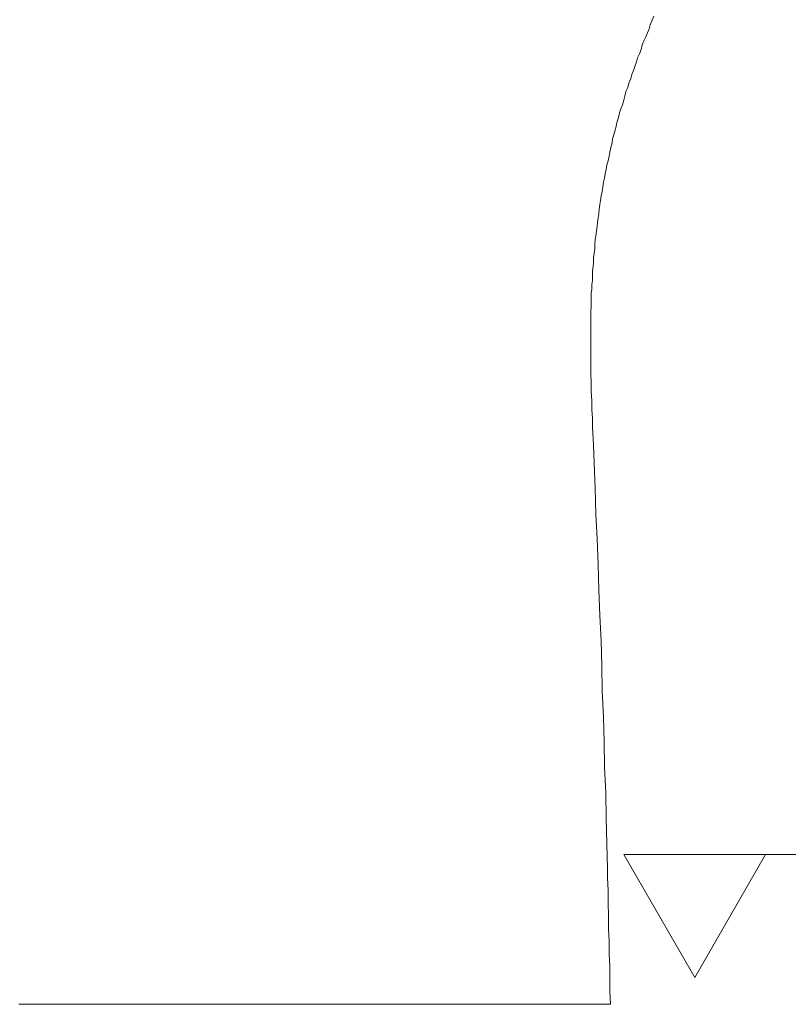
# Model space of a CAD drawing. Units: inches. Extents: x -394 to 2629, y -1225 to 591.
# Drawn here: x 1375 to 1552, y -723 to -497 of the extents above; entities that cross this region are included whole.
import ezdxf

# ---------------------------------------------------------------- set-up
doc = ezdxf.new("R2010")
doc.units = ezdxf.units.IN
doc.header["$MEASUREMENT"] = 0
doc.layers.add('图层 1', color=7, linetype='Continuous')

msp = doc.modelspace()

# ---------------------------------------------------------------- linework, layer by layer
at = {"layer": '图层 1', "color": 7, "lineweight": 9}
for points in [[(1520.63, -496.59), (1520.24, -497.53), (1519.82, -498.58), (1519.56, -499.51), (1519.16, -500.44), (1518.76, -501.38), (1518.36, -502.31), (1517.97, -503.24), (1517.7, -504.31), (1517.31, -505.24), (1516.91, -506.18), (1516.63, -507.11), (1516.24, -508.16), (1515.97, -509.09), (1515.57, -510.03), (1515.31, -510.97), (1514.9, -512.02), (1514.64, -512.96), (1514.23, -513.89), (1513.97, -514.96), (1513.71, -515.89), (1513.44, -516.95), (1513.04, -517.89), (1512.78, -518.82), (1512.51, -519.87), (1512.24, -520.81), (1511.98, -521.87), (1511.72, -522.8), (1511.45, -523.88), (1511.17, -524.8), (1511.04, -525.73), (1510.78, -526.8), (1510.51, -527.86), (1510.38, -528.79), (1510.12, -529.86), (1509.85, -530.79), (1509.71, -531.85), (1509.45, -532.79), (1509.32, -533.84), (1509.05, -534.77), (1508.92, -535.85), (1508.77, -536.91), (1508.53, -537.85), (1508.38, -538.91), (1508.25, -539.84), (1508.11, -540.91), (1507.98, -541.97), (1507.85, -542.89), (1507.71, -543.97), (1507.59, -544.9), (1507.45, -545.96), (1507.32, -547.03), (1507.19, -547.96), (1507.05, -549.01), (1507.05, -550.09), (1506.93, -551.02), (1506.79, -552.09), (1506.79, -553.15), (1506.66, -554.08), (1506.53, -555.13), (1506.53, -556.21), (1506.53, -557.27), (1506.39, -558.21), (1506.39, -559.27), (1506.26, -560.32), (1506.26, -561.26), (1506.26, -562.33), (1506.26, -563.39), (1506.12, -564.33), (1506.12, -565.39), (1506.12, -566.44), (1506.12, -567.53), (1506.12, -568.45), (1506.12, -569.52), (1506.12, -570.58), (1506.12, -571.51), (1506.12, -572.58), (1506.12, -573.65), (1506.12, -574.56), (1506.12, -575.64), (1506.12, -576.7), (1506.12, -578.7), (1506.26, -580.82), (1506.26, -582.82), (1506.39, -584.82), (1506.39, -586.95), (1506.53, -588.94), (1506.53, -591.07), (1506.79, -595.06), (1506.93, -599.2)], [(1506.93, -599.2), (1507.19, -605.05), (1507.32, -610.9), (1507.59, -616.63), (1507.85, -622.48), (1507.98, -628.34), (1508.25, -634.19), (1508.53, -640.04), (1508.66, -645.77), (1508.77, -651.62), (1509.05, -657.48), (1509.19, -663.33), (1509.32, -669.05), (1509.58, -674.91), (1509.71, -680.76), (1509.85, -686.62), (1509.98, -692.34)], [(1509.98, -692.34), (1509.98, -693.41)], [(1509.98, -693.41), (1509.98, -693.28), (1509.98, -693.13), (1509.98, -693), (1509.98, -692.86), (1509.98, -692.75), (1509.98, -692.62), (1509.98, -692.47), (1509.98, -692.34)], [(1509.98, -693.41), (1509.98, -693.41)], [(1509.98, -693.41), (1509.98, -693.41)], [(1509.98, -693.41), (1509.98, -694.47)], [(1509.98, -693.41), (1509.98, -693.54), (1509.98, -693.67), (1509.98, -693.8), (1509.98, -693.94), (1509.98, -694.07), (1509.98, -694.21), (1509.98, -694.34), (1509.98, -694.47)], [(1509.98, -694.47), (1510.12, -697.39), (1510.12, -700.32)], [(1510.12, -700.32), (1510.25, -703.12), (1510.25, -706.05), (1510.38, -708.97), (1510.38, -711.9), (1510.51, -714.7), (1510.51, -717.62), (1510.51, -720.55), (1510.64, -723.48)], [(1374.79, -723.48), (1381.04, -723.48), (1384.23, -723.48), (1387.44, -723.48), (1390.48, -723.48), (1393.68, -723.48), (1396.75, -723.48), (1399.81, -723.48), (1403, -723.48), (1406.07, -723.48), (1409.12, -723.48), (1412.31, -723.48), (1415.37, -723.48), (1418.43, -723.48), (1421.49, -723.48), (1424.55, -723.48), (1427.61, -723.48), (1430.68, -723.48), (1433.61, -723.48), (1436.67, -723.48), (1439.59, -723.48), (1442.66, -723.48)], [(1442.66, -723.48), (1443.45, -723.48), (1444.38, -723.48), (1445.19, -723.48), (1446.12, -723.48), (1446.91, -723.48), (1447.7, -723.48), (1448.64, -723.48), (1449.44, -723.48), (1450.37, -723.48), (1451.17, -723.48), (1451.97, -723.48), (1452.9, -723.48), (1453.7, -723.48), (1454.49, -723.48), (1455.42, -723.48), (1456.22, -723.48), (1457.03, -723.48), (1457.82, -723.48), (1458.76, -723.48), (1459.54, -723.48), (1460.36, -723.48), (1461.15, -723.48), (1461.96, -723.48), (1462.88, -723.48), (1463.28, -723.48), (1463.68, -723.48), (1464.08, -723.48), (1464.47, -723.48), (1464.87, -723.48), (1465.28, -723.48), (1465.68, -723.48), (1466.07, -723.48), (1466.47, -723.48), (1466.87, -723.48), (1467.27, -723.48), (1467.66, -723.48), (1468.08, -723.48), (1468.47, -723.48), (1468.87, -723.48), (1469.27, -723.48)], [(1469.27, -723.48), (1469.8, -723.48), (1470.46, -723.48), (1471.01, -723.48), (1471.53, -723.48), (1472.19, -723.48), (1472.73, -723.48), (1473.26, -723.48), (1473.93, -723.48), (1474.46, -723.48), (1474.99, -723.48), (1475.52, -723.48), (1476.19, -723.48), (1476.71, -723.48), (1477.25, -723.48), (1477.79, -723.48), (1478.31, -723.48), (1478.84, -723.48), (1479.37, -723.48), (1479.91, -723.48), (1480.57, -723.48), (1481.11, -723.48), (1481.64, -723.48), (1482.17, -723.48), (1482.71, -723.48), (1483.11, -723.48), (1483.64, -723.48), (1484.16, -723.48), (1484.43, -723.48), (1484.7, -723.48), (1484.96, -723.48), (1485.24, -723.48), (1485.5, -723.48), (1485.75, -723.48), (1486.03, -723.48), (1486.3, -723.48), (1486.43, -723.48), (1486.69, -723.48), (1486.96, -723.48), (1487.23, -723.48), (1487.49, -723.48), (1487.75, -723.48), (1488.02, -723.48), (1488.17, -723.48), (1488.43, -723.48), (1488.69, -723.48), (1488.96, -723.48), (1489.22, -723.48), (1489.35, -723.48), (1489.62, -723.48), (1489.89, -723.48), (1490.15, -723.48), (1490.42, -723.48), (1490.55, -723.48), (1490.82, -723.48), (1491.08, -723.48), (1491.36, -723.48), (1491.49, -723.48), (1491.76, -723.48), (1492.03, -723.48), (1492.15, -723.48), (1492.42, -723.48), (1492.68, -723.48), (1492.81, -723.48), (1493.08, -723.48), (1493.35, -723.48), (1493.48, -723.48), (1493.76, -723.48), (1494.02, -723.48), (1494.15, -723.48), (1494.41, -723.48), (1494.54, -723.48), (1494.81, -723.48), (1495.08, -723.48), (1495.21, -723.48), (1495.48, -723.48), (1495.61, -723.48), (1495.88, -723.48), (1496.01, -723.48), (1496.27, -723.48), (1496.41, -723.48), (1496.67, -723.48), (1496.8, -723.48), (1497.08, -723.48), (1497.22, -723.48), (1497.48, -723.48), (1497.61, -723.48), (1497.87, -723.48), (1498, -723.48), (1498.27, -723.48), (1498.4, -723.48), (1498.54, -723.48), (1498.81, -723.48), (1498.94, -723.48), (1499.2, -723.48), (1499.33, -723.48), (1499.47, -723.48), (1499.73, -723.48), (1499.88, -723.48), (1499.99, -723.48), (1500.27, -723.48), (1500.41, -723.48), (1500.54, -723.48), (1500.67, -723.48), (1500.93, -723.48), (1501.07, -723.48), (1501.2, -723.48), (1501.32, -723.48), (1501.6, -723.48), (1501.73, -723.48), (1501.86, -723.48), (1501.99, -723.48), (1502.13, -723.48), (1502.41, -723.48), (1502.52, -723.48), (1502.67, -723.48), (1502.8, -723.48), (1502.93, -723.48), (1503.07, -723.48), (1503.2, -723.48), (1503.34, -723.48), (1503.46, -723.48), (1503.59, -723.48), (1503.86, -723.48), (1504, -723.48), (1504.13, -723.48), (1504.26, -723.48), (1504.39, -723.48), (1504.52, -723.48), (1504.66, -723.48), (1504.79, -723.48), (1504.92, -723.48), (1505.06, -723.48), (1505.18, -723.48), (1505.32, -723.48), (1505.45, -723.48), (1505.6, -723.48), (1505.73, -723.48), (1505.86, -723.48), (1505.99, -723.48), (1506.12, -723.48), (1506.26, -723.48), (1506.39, -723.48), (1506.53, -723.48), (1506.66, -723.48), (1506.79, -723.48), (1506.93, -723.48), (1507.05, -723.48), (1507.19, -723.48), (1507.32, -723.48), (1507.45, -723.48), (1507.59, -723.48), (1507.71, -723.48), (1507.85, -723.48), (1507.98, -723.48), (1508.11, -723.48), (1508.25, -723.48), (1508.38, -723.48), (1508.53, -723.48), (1508.66, -723.48), (1508.77, -723.48), (1508.92, -723.48), (1509.05, -723.48), (1509.19, -723.48), (1509.32, -723.48), (1509.45, -723.48), (1509.58, -723.48), (1509.71, -723.48), (1509.85, -723.48), (1509.98, -723.48), (1510.12, -723.48), (1510.25, -723.48), (1510.38, -723.48), (1510.51, -723.48), (1510.64, -723.48)]]:
    msp.add_lwpolyline(points, dxfattribs=at)
at = {"layer": '图层 1', "color": 7, "lineweight": 5}
for points in [[(1530.01, -717.3), (1513.77, -689.11), (1546.27, -689.11), (1530.01, -717.3), (1513.77, -689.11), (1546.27, -689.11), (1530.01, -717.3)], [(1741.07, -689.11), (1544.5, -689.11)]]:
    msp.add_lwpolyline(points, dxfattribs=at)

doc.saveas('drawing.dxf')
